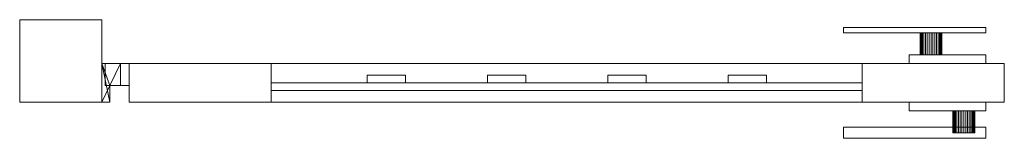
# Model space of a CAD drawing. Units: millimetres. Extents: x 0 to 1806, y -33 to 75.
# Drawn here: x 0 to 900, y -33 to 75 of the extents above; entities that cross this region are included whole.
import ezdxf

# ---------------------------------------------------------------- set-up
doc = ezdxf.new("R2010")
doc.units = ezdxf.units.MM
doc.header["$LTSCALE"] = 5.08
doc.layers.add('スタンダード門扉1型009', color=7, linetype='Continuous')

# ---------------------------------------------------------------- blocks, each defined once
blk = doc.blocks.new('スタンダード門扉1型009_dxf')
at = {"layer": 'スタンダード門扉1型009', "color": 23, "linetype": 'Continuous', "lineweight": 15}
for points in [[(75, 0), (0, 0), (0, 75), (75, 75)], [(0, 0, 1480), (75, 0, 1480), (75, 75, 1480), (0, 75, 1480)], [(75, 75), (0, 75), (0, 75, 1480), (75, 75, 1480)], [(0, 75), (0, 0), (0, 0, 1480), (0, 75, 1480)], [(75, 0, 1480), (0, 0, 1480), (0, 75, 1480), (75, 75, 1480)], [(0, 0, 1487), (75, 0, 1487), (75, 75, 1487), (0, 75, 1487)], [(75, 75, 1480), (0, 75, 1480), (0, 75, 1487), (75, 75, 1487)], [(0, 75, 1480), (0, 0, 1480), (0, 0, 1487), (0, 75, 1487)], [(75, 0), (75, 75), (75, 75, 1480), (75, 0, 1480)], [(75, 0, 1480), (75, 75, 1480), (75, 75, 1487), (75, 0, 1487)], [(883, 68, 1020), (883, 63, 1020), (753, 63, 1020), (753, 68, 1020)], [(753, 68, 1050), (753, 63, 1050), (883, 63, 1050), (883, 68, 1050)], [(753, 68, 1020), (753, 68, 1050), (883, 68, 1050), (883, 68, 1020)], [(753, 63, 1020), (753, 63, 1050), (753, 68, 1050), (753, 68, 1020)], [(883, 63, 1020), (883, 63, 1050), (753, 63, 1050), (753, 63, 1020)], [(842.848078, 63, 1028.263518), (823.603074, 63, 1026.579799), (823.151922, 63, 1028.263518), (823, 63, 1030)], [(842.848078, 63, 1028.263518), (823, 63, 1030), (823.151922, 63, 1031.736482), (823.603074, 63, 1033.420201)], [(823.151922, 43, 1031.736482), (823.151922, 63, 1031.736482), (823, 63, 1030), (823, 43, 1030)], [(823, 43, 1030), (823, 63, 1030), (823.151922, 63, 1028.263518), (823.151922, 43, 1028.263518)], [(823.603074, 43, 1033.420201), (823.603074, 63, 1033.420201), (823.151922, 63, 1031.736482), (823.151922, 43, 1031.736482)], [(823.151922, 43, 1028.263518), (823.151922, 63, 1028.263518), (823.603074, 63, 1026.579799), (823.603074, 43, 1026.579799)], [(842.848078, 63, 1028.263518), (825.339556, 63, 1023.572124), (824.339746, 63, 1025), (823.603074, 63, 1026.579799)], [(842.848078, 63, 1028.263518), (823.603074, 63, 1033.420201), (824.339746, 63, 1035), (825.339556, 63, 1036.427876)], [(824.339746, 43, 1035), (824.339746, 63, 1035), (823.603074, 63, 1033.420201), (823.603074, 43, 1033.420201)], [(823.603074, 43, 1026.579799), (823.603074, 63, 1026.579799), (824.339746, 63, 1025), (824.339746, 43, 1025)], [(825.339556, 43, 1036.427876), (825.339556, 63, 1036.427876), (824.339746, 63, 1035), (824.339746, 43, 1035)], [(824.339746, 43, 1025), (824.339746, 63, 1025), (825.339556, 63, 1023.572124), (825.339556, 43, 1023.572124)], [(842.848078, 63, 1028.263518), (828, 63, 1021.339746), (826.572124, 63, 1022.339556), (825.339556, 63, 1023.572124)], [(842.848078, 63, 1028.263518), (825.339556, 63, 1036.427876), (826.572124, 63, 1037.660444), (828, 63, 1038.660254)], [(826.572124, 43, 1037.660444), (826.572124, 63, 1037.660444), (825.339556, 63, 1036.427876), (825.339556, 43, 1036.427876)], [(825.339556, 43, 1023.572124), (825.339556, 63, 1023.572124), (826.572124, 63, 1022.339556), (826.572124, 43, 1022.339556)], [(828, 43, 1038.660254), (828, 63, 1038.660254), (826.572124, 63, 1037.660444), (826.572124, 43, 1037.660444)], [(826.572124, 43, 1022.339556), (826.572124, 63, 1022.339556), (828, 63, 1021.339746), (828, 43, 1021.339746)], [(842.848078, 63, 1028.263518), (831.263518, 63, 1020.151922), (829.579799, 63, 1020.603074), (828, 63, 1021.339746)], [(842.848078, 63, 1028.263518), (828, 63, 1038.660254), (829.579799, 63, 1039.396926), (831.263518, 63, 1039.848078)], [(829.579799, 43, 1039.396926), (829.579799, 63, 1039.396926), (828, 63, 1038.660254), (828, 43, 1038.660254)], [(828, 43, 1021.339746), (828, 63, 1021.339746), (829.579799, 63, 1020.603074), (829.579799, 43, 1020.603074)], [(831.263518, 43, 1039.848078), (831.263518, 63, 1039.848078), (829.579799, 63, 1039.396926), (829.579799, 43, 1039.396926)], [(829.579799, 43, 1020.603074), (829.579799, 63, 1020.603074), (831.263518, 63, 1020.151922), (831.263518, 43, 1020.151922)], [(842.848078, 63, 1028.263518), (834.736482, 63, 1020.151922), (833, 63, 1020), (831.263518, 63, 1020.151922)], [(842.848078, 63, 1028.263518), (831.263518, 63, 1039.848078), (833, 63, 1040), (834.736482, 63, 1039.848078)], [(833, 43, 1040), (833, 63, 1040), (831.263518, 63, 1039.848078), (831.263518, 43, 1039.848078)], [(831.263518, 43, 1020.151922), (831.263518, 63, 1020.151922), (833, 63, 1020), (833, 43, 1020)], [(834.736482, 43, 1039.848078), (834.736482, 63, 1039.848078), (833, 63, 1040), (833, 43, 1040)], [(833, 43, 1020), (833, 63, 1020), (834.736482, 63, 1020.151922), (834.736482, 43, 1020.151922)], [(842.848078, 63, 1028.263518), (838, 63, 1021.339746), (836.420201, 63, 1020.603074), (834.736482, 63, 1020.151922)], [(842.848078, 63, 1028.263518), (834.736482, 63, 1039.848078), (836.420201, 63, 1039.396926), (838, 63, 1038.660254)], [(836.420201, 43, 1039.396926), (836.420201, 63, 1039.396926), (834.736482, 63, 1039.848078), (834.736482, 43, 1039.848078)], [(834.736482, 43, 1020.151922), (834.736482, 63, 1020.151922), (836.420201, 63, 1020.603074), (836.420201, 43, 1020.603074)], [(838, 43, 1038.660254), (838, 63, 1038.660254), (836.420201, 63, 1039.396926), (836.420201, 43, 1039.396926)], [(836.420201, 43, 1020.603074), (836.420201, 63, 1020.603074), (838, 63, 1021.339746), (838, 43, 1021.339746)], [(842.848078, 63, 1028.263518), (840.660444, 63, 1023.572124), (839.427876, 63, 1022.339556), (838, 63, 1021.339746)], [(842.848078, 63, 1028.263518), (838, 63, 1038.660254), (839.427876, 63, 1037.660444), (840.660444, 63, 1036.427876)], [(839.427876, 43, 1037.660444), (839.427876, 63, 1037.660444), (838, 63, 1038.660254), (838, 43, 1038.660254)], [(838, 43, 1021.339746), (838, 63, 1021.339746), (839.427876, 63, 1022.339556), (839.427876, 43, 1022.339556)], [(840.660444, 43, 1036.427876), (840.660444, 63, 1036.427876), (839.427876, 63, 1037.660444), (839.427876, 43, 1037.660444)], [(839.427876, 43, 1022.339556), (839.427876, 63, 1022.339556), (840.660444, 63, 1023.572124), (840.660444, 43, 1023.572124)], [(842.848078, 63, 1028.263518), (842.396926, 63, 1026.579799), (841.660254, 63, 1025), (840.660444, 63, 1023.572124)], [(842.848078, 63, 1028.263518), (840.660444, 63, 1036.427876), (841.660254, 63, 1035), (842.396926, 63, 1033.420201)], [(841.660254, 43, 1035), (841.660254, 63, 1035), (840.660444, 63, 1036.427876), (840.660444, 43, 1036.427876)], [(840.660444, 43, 1023.572124), (840.660444, 63, 1023.572124), (841.660254, 63, 1025), (841.660254, 43, 1025)], [(842.396926, 43, 1033.420201), (842.396926, 63, 1033.420201), (841.660254, 63, 1035), (841.660254, 43, 1035)], [(841.660254, 43, 1025), (841.660254, 63, 1025), (842.396926, 63, 1026.579799), (842.396926, 43, 1026.579799)], [(842.848078, 63, 1028.263518), (842.396926, 63, 1033.420201), (842.848078, 63, 1031.736482), (843, 63, 1030)], [(842.848078, 43, 1031.736482), (842.848078, 63, 1031.736482), (842.396926, 63, 1033.420201), (842.396926, 43, 1033.420201)], [(842.396926, 43, 1026.579799), (842.396926, 63, 1026.579799), (842.848078, 63, 1028.263518), (842.848078, 43, 1028.263518)], [(842.848078, 43, 1028.263518), (842.848078, 63, 1028.263518), (843, 63, 1030), (843, 43, 1030)], [(843, 43, 1030), (843, 63, 1030), (842.848078, 63, 1031.736482), (842.848078, 43, 1031.736482)], [(883, 68, 1020), (883, 68, 1050), (883, 63, 1050), (883, 63, 1020)], [(883, 43, 990), (883, 35, 990), (813, 35, 990), (813, 43, 990)], [(813, 43, 1070), (813, 35, 1070), (883, 35, 1070), (883, 43, 1070)], [(813, 43, 990), (813, 43, 1070), (883, 43, 1070), (883, 43, 990)], [(813, 35, 990), (813, 35, 1070), (813, 43, 1070), (813, 43, 990)], [(842.848078, 43, 1028.263518), (823.603074, 43, 1033.420201), (823.151922, 43, 1031.736482), (823, 43, 1030)], [(842.848078, 43, 1028.263518), (823, 43, 1030), (823.151922, 43, 1028.263518), (823.603074, 43, 1026.579799)], [(842.848078, 43, 1028.263518), (825.339556, 43, 1036.427876), (824.339746, 43, 1035), (823.603074, 43, 1033.420201)], [(842.848078, 43, 1028.263518), (823.603074, 43, 1026.579799), (824.339746, 43, 1025), (825.339556, 43, 1023.572124)], [(842.848078, 43, 1028.263518), (828, 43, 1038.660254), (826.572124, 43, 1037.660444), (825.339556, 43, 1036.427876)], [(842.848078, 43, 1028.263518), (825.339556, 43, 1023.572124), (826.572124, 43, 1022.339556), (828, 43, 1021.339746)], [(842.848078, 43, 1028.263518), (831.263518, 43, 1039.848078), (829.579799, 43, 1039.396926), (828, 43, 1038.660254)], [(842.848078, 43, 1028.263518), (828, 43, 1021.339746), (829.579799, 43, 1020.603074), (831.263518, 43, 1020.151922)], [(842.848078, 43, 1028.263518), (834.736482, 43, 1039.848078), (833, 43, 1040), (831.263518, 43, 1039.848078)], [(842.848078, 43, 1028.263518), (831.263518, 43, 1020.151922), (833, 43, 1020), (834.736482, 43, 1020.151922)], [(842.848078, 43, 1028.263518), (838, 43, 1038.660254), (836.420201, 43, 1039.396926), (834.736482, 43, 1039.848078)], [(842.848078, 43, 1028.263518), (834.736482, 43, 1020.151922), (836.420201, 43, 1020.603074), (838, 43, 1021.339746)], [(842.848078, 43, 1028.263518), (840.660444, 43, 1036.427876), (839.427876, 43, 1037.660444), (838, 43, 1038.660254)], [(842.848078, 43, 1028.263518), (838, 43, 1021.339746), (839.427876, 43, 1022.339556), (840.660444, 43, 1023.572124)], [(842.848078, 43, 1028.263518), (842.396926, 43, 1033.420201), (841.660254, 43, 1035), (840.660444, 43, 1036.427876)], [(842.848078, 43, 1028.263518), (840.660444, 43, 1023.572124), (841.660254, 43, 1025), (842.396926, 43, 1026.579799)], [(842.848078, 43, 1028.263518), (843, 43, 1030), (842.848078, 43, 1031.736482), (842.396926, 43, 1033.420201)], [(883, 43, 990), (883, 43, 1070), (883, 35, 1070), (883, 35, 990)], [(75, 0, 170), (75, 0, 210), (75, 35, 210), (75, 35, 170)], [(75, 35, 170), (75, 35, 210), (92, 35, 210), (92, 35, 170)], [(82.5, 15, 170), (75, 0, 170), (75, 35, 170)], [(92, 35, 170), (82.5, 15, 170), (75, 35, 170)], [(75, 35, 210), (75, 0, 210), (82.5, 0, 210)], [(75, 35, 210), (82.5, 0, 210), (82.5, 15, 210)], [(92, 35, 210), (75, 35, 210), (82.5, 15, 210)], [(75, 0, 1290), (75, 0, 1330), (75, 35, 1330), (75, 35, 1290)], [(75, 35, 1290), (75, 35, 1330), (92, 35, 1330), (92, 35, 1290)], [(82.5, 15, 1290), (75, 0, 1290), (75, 35, 1290)], [(92, 35, 1290), (82.5, 15, 1290), (75, 35, 1290)], [(75, 35, 1330), (75, 0, 1330), (82.5, 0, 1330)], [(75, 35, 1330), (82.5, 0, 1330), (82.5, 15, 1330)], [(92, 35, 1330), (75, 35, 1330), (82.5, 15, 1330)], [(78, 35, 210), (78, 35, 260), (100, 35, 260), (100, 35, 210)], [(78, 15, 210), (78, 15, 260), (78, 35, 260), (78, 35, 210)], [(78, 35, 210), (100, 35, 210), (100, 15, 210), (78, 15, 210)], [(78, 35, 260), (78, 15, 260), (100, 15, 260), (100, 35, 260)], [(78, 35, 1330), (78, 35, 1380), (100, 35, 1380), (100, 35, 1330)], [(78, 15, 1330), (78, 15, 1380), (78, 35, 1380), (78, 35, 1330)], [(78, 35, 1330), (100, 35, 1330), (100, 15, 1330), (78, 15, 1330)], [(78, 35, 1380), (78, 15, 1380), (100, 15, 1380), (100, 35, 1380)], [(92, 15, 170), (82.5, 15, 170), (92, 35, 170)], [(92, 35, 210), (82.5, 15, 210), (92, 15, 210)], [(92, 15, 1290), (82.5, 15, 1290), (92, 35, 1290)], [(92, 35, 1330), (82.5, 15, 1330), (92, 15, 1330)], [(92, 35, 170), (92, 35, 210), (92, 15, 210), (92, 15, 170)], [(92, 35, 1290), (92, 35, 1330), (92, 15, 1330), (92, 15, 1290)], [(100, 0, 80), (100, 35, 80), (230, 35, 80), (230, 0, 80)], [(230, 0, 90), (230, 35, 90), (100, 35, 90), (100, 0, 90)], [(100, 0, 80), (100, 0, 90), (100, 35, 90), (100, 35, 80)], [(100, 35, 80), (100, 35, 90), (230, 35, 90), (230, 35, 80)], [(100, 0, 1450), (100, 35, 1450), (230, 35, 1450), (230, 0, 1450)], [(230, 0, 1460), (230, 35, 1460), (100, 35, 1460), (100, 0, 1460)], [(100, 0, 1450), (100, 0, 1460), (100, 35, 1460), (100, 35, 1450)], [(100, 35, 1450), (100, 35, 1460), (230, 35, 1460), (230, 35, 1450)], [(100, 0, 90), (100, 35, 90), (230, 35, 90), (230, 0, 90)], [(230, 0, 1450), (230, 35, 1450), (100, 35, 1450), (100, 0, 1450)], [(100, 0, 90), (100, 0, 1450), (100, 35, 1450), (100, 35, 90)], [(100, 35, 90), (100, 35, 1450), (230, 35, 1450), (230, 35, 90)], [(100, 35, 210), (100, 35, 260), (100, 15, 260), (100, 15, 210)], [(100, 35, 1330), (100, 35, 1380), (100, 15, 1380), (100, 15, 1330)], [(230, 35, 80), (230, 35, 90), (230, 0, 90), (230, 0, 80)], [(230, 35, 1450), (230, 35, 1460), (230, 0, 1460), (230, 0, 1450)], [(230, 35, 90), (230, 35, 1450), (230, 0, 1450), (230, 0, 90)], [(230, 0, 90), (230, 35, 90), (770, 35, 90), (770, 0, 90)], [(770, 0, 205), (770, 35, 205), (230, 35, 205), (230, 0, 205)], [(230, 0, 90), (230, 0, 205), (230, 35, 205), (230, 35, 90)], [(230, 35, 90), (230, 35, 205), (770, 35, 205), (770, 35, 90)], [(230, 0, 1335), (230, 35, 1335), (770, 35, 1335), (770, 0, 1335)], [(770, 0, 1450), (770, 35, 1450), (230, 35, 1450), (230, 0, 1450)], [(230, 0, 1335), (230, 0, 1450), (230, 35, 1450), (230, 35, 1335)], [(230, 35, 1335), (230, 35, 1450), (770, 35, 1450), (770, 35, 1335)], [(770, 0, 80), (770, 35, 80), (900, 35, 80), (900, 0, 80)], [(900, 0, 90), (900, 35, 90), (770, 35, 90), (770, 0, 90)], [(770, 0, 80), (770, 0, 90), (770, 35, 90), (770, 35, 80)], [(770, 35, 80), (770, 35, 90), (900, 35, 90), (900, 35, 80)], [(770, 0, 1450), (770, 35, 1450), (900, 35, 1450), (900, 0, 1450)], [(900, 0, 1460), (900, 35, 1460), (770, 35, 1460), (770, 0, 1460)], [(770, 0, 1450), (770, 0, 1460), (770, 35, 1460), (770, 35, 1450)], [(770, 35, 1450), (770, 35, 1460), (900, 35, 1460), (900, 35, 1450)], [(770, 0, 90), (770, 35, 90), (900, 35, 90), (900, 0, 90)], [(900, 0, 1450), (900, 35, 1450), (770, 35, 1450), (770, 0, 1450)], [(770, 0, 90), (770, 0, 1450), (770, 35, 1450), (770, 35, 90)], [(770, 35, 90), (770, 35, 1450), (900, 35, 1450), (900, 35, 90)], [(770, 35, 90), (770, 35, 205), (770, 0, 205), (770, 0, 90)], [(770, 35, 1335), (770, 35, 1450), (770, 0, 1450), (770, 0, 1335)], [(883, 35, 990), (883, 35, 1070), (813, 35, 1070), (813, 35, 990)], [(900, 35, 80), (900, 35, 90), (900, 0, 90), (900, 0, 80)], [(900, 35, 1450), (900, 35, 1460), (900, 0, 1460), (900, 0, 1450)], [(900, 35, 90), (900, 35, 1450), (900, 0, 1450), (900, 0, 90)], [(317.5, 17.5, 205), (317.5, 24.5, 205), (352.5, 24.5, 205), (352.5, 17.5, 205)], [(352.5, 17.5, 1335), (352.5, 24.5, 1335), (317.5, 24.5, 1335), (317.5, 17.5, 1335)], [(317.5, 17.5, 205), (317.5, 17.5, 1335), (317.5, 24.5, 1335), (317.5, 24.5, 205)], [(317.5, 24.5, 205), (317.5, 24.5, 1335), (352.5, 24.5, 1335), (352.5, 24.5, 205)], [(352.5, 24.5, 205), (352.5, 24.5, 1335), (352.5, 17.5, 1335), (352.5, 17.5, 205)], [(427.5, 17.5, 205), (427.5, 24.5, 205), (462.5, 24.5, 205), (462.5, 17.5, 205)], [(462.5, 17.5, 1335), (462.5, 24.5, 1335), (427.5, 24.5, 1335), (427.5, 17.5, 1335)], [(427.5, 17.5, 205), (427.5, 17.5, 1335), (427.5, 24.5, 1335), (427.5, 24.5, 205)], [(427.5, 24.5, 205), (427.5, 24.5, 1335), (462.5, 24.5, 1335), (462.5, 24.5, 205)], [(462.5, 24.5, 205), (462.5, 24.5, 1335), (462.5, 17.5, 1335), (462.5, 17.5, 205)], [(537.5, 17.5, 205), (537.5, 24.5, 205), (572.5, 24.5, 205), (572.5, 17.5, 205)], [(572.5, 17.5, 1335), (572.5, 24.5, 1335), (537.5, 24.5, 1335), (537.5, 17.5, 1335)], [(537.5, 17.5, 205), (537.5, 17.5, 1335), (537.5, 24.5, 1335), (537.5, 24.5, 205)], [(537.5, 24.5, 205), (537.5, 24.5, 1335), (572.5, 24.5, 1335), (572.5, 24.5, 205)], [(572.5, 24.5, 205), (572.5, 24.5, 1335), (572.5, 17.5, 1335), (572.5, 17.5, 205)], [(647.5, 17.5, 205), (647.5, 24.5, 205), (682.5, 24.5, 205), (682.5, 17.5, 205)], [(682.5, 17.5, 1335), (682.5, 24.5, 1335), (647.5, 24.5, 1335), (647.5, 17.5, 1335)], [(647.5, 17.5, 205), (647.5, 17.5, 1335), (647.5, 24.5, 1335), (647.5, 24.5, 205)], [(647.5, 24.5, 205), (647.5, 24.5, 1335), (682.5, 24.5, 1335), (682.5, 24.5, 205)], [(682.5, 24.5, 205), (682.5, 24.5, 1335), (682.5, 17.5, 1335), (682.5, 17.5, 205)], [(82.5, 15, 170), (82.5, 0, 170), (75, 0, 170)], [(82.5, 15, 1290), (82.5, 0, 1290), (75, 0, 1290)], [(100, 15, 210), (100, 15, 260), (78, 15, 260), (78, 15, 210)], [(100, 15, 1330), (100, 15, 1380), (78, 15, 1380), (78, 15, 1330)], [(92, 15, 170), (92, 15, 210), (82.5, 15, 210), (82.5, 15, 170)], [(82.5, 15, 170), (82.5, 15, 210), (82.5, 0, 210), (82.5, 0, 170)], [(92, 15, 1290), (92, 15, 1330), (82.5, 15, 1330), (82.5, 15, 1290)], [(82.5, 15, 1290), (82.5, 15, 1330), (82.5, 0, 1330), (82.5, 0, 1290)], [(230, 10.5, 267.5), (230, 17.5, 267.5), (770, 17.5, 267.5), (770, 10.5, 267.5)], [(770, 10.5, 302.5), (770, 17.5, 302.5), (230, 17.5, 302.5), (230, 10.5, 302.5)], [(230, 10.5, 267.5), (230, 10.5, 302.5), (230, 17.5, 302.5), (230, 17.5, 267.5)], [(230, 17.5, 267.5), (230, 17.5, 302.5), (770, 17.5, 302.5), (770, 17.5, 267.5)], [(230, 10.5, 377.5), (230, 17.5, 377.5), (770, 17.5, 377.5), (770, 10.5, 377.5)], [(770, 10.5, 412.5), (770, 17.5, 412.5), (230, 17.5, 412.5), (230, 10.5, 412.5)], [(230, 10.5, 377.5), (230, 10.5, 412.5), (230, 17.5, 412.5), (230, 17.5, 377.5)], [(230, 17.5, 377.5), (230, 17.5, 412.5), (770, 17.5, 412.5), (770, 17.5, 377.5)], [(230, 10.5, 487.5), (230, 17.5, 487.5), (770, 17.5, 487.5), (770, 10.5, 487.5)], [(770, 10.5, 522.5), (770, 17.5, 522.5), (230, 17.5, 522.5), (230, 10.5, 522.5)], [(230, 10.5, 487.5), (230, 10.5, 522.5), (230, 17.5, 522.5), (230, 17.5, 487.5)], [(230, 17.5, 487.5), (230, 17.5, 522.5), (770, 17.5, 522.5), (770, 17.5, 487.5)], [(230, 10.5, 597.5), (230, 17.5, 597.5), (770, 17.5, 597.5), (770, 10.5, 597.5)], [(770, 10.5, 632.5), (770, 17.5, 632.5), (230, 17.5, 632.5), (230, 10.5, 632.5)], [(230, 10.5, 597.5), (230, 10.5, 632.5), (230, 17.5, 632.5), (230, 17.5, 597.5)], [(230, 17.5, 597.5), (230, 17.5, 632.5), (770, 17.5, 632.5), (770, 17.5, 597.5)], [(230, 10.5, 707.5), (230, 17.5, 707.5), (770, 17.5, 707.5), (770, 10.5, 707.5)], [(770, 10.5, 742.5), (770, 17.5, 742.5), (230, 17.5, 742.5), (230, 10.5, 742.5)], [(230, 10.5, 707.5), (230, 10.5, 742.5), (230, 17.5, 742.5), (230, 17.5, 707.5)], [(230, 17.5, 707.5), (230, 17.5, 742.5), (770, 17.5, 742.5), (770, 17.5, 707.5)], [(230, 10.5, 817.5), (230, 17.5, 817.5), (770, 17.5, 817.5), (770, 10.5, 817.5)], [(770, 10.5, 852.5), (770, 17.5, 852.5), (230, 17.5, 852.5), (230, 10.5, 852.5)], [(230, 10.5, 817.5), (230, 10.5, 852.5), (230, 17.5, 852.5), (230, 17.5, 817.5)], [(230, 17.5, 817.5), (230, 17.5, 852.5), (770, 17.5, 852.5), (770, 17.5, 817.5)], [(230, 10.5, 927.5), (230, 17.5, 927.5), (770, 17.5, 927.5), (770, 10.5, 927.5)], [(770, 10.5, 962.5), (770, 17.5, 962.5), (230, 17.5, 962.5), (230, 10.5, 962.5)], [(230, 10.5, 927.5), (230, 10.5, 962.5), (230, 17.5, 962.5), (230, 17.5, 927.5)], [(230, 17.5, 927.5), (230, 17.5, 962.5), (770, 17.5, 962.5), (770, 17.5, 927.5)], [(230, 10.5, 1037.5), (230, 17.5, 1037.5), (770, 17.5, 1037.5), (770, 10.5, 1037.5)], [(770, 10.5, 1072.5), (770, 17.5, 1072.5), (230, 17.5, 1072.5), (230, 10.5, 1072.5)], [(230, 10.5, 1037.5), (230, 10.5, 1072.5), (230, 17.5, 1072.5), (230, 17.5, 1037.5)], [(230, 17.5, 1037.5), (230, 17.5, 1072.5), (770, 17.5, 1072.5), (770, 17.5, 1037.5)], [(230, 10.5, 1147.5), (230, 17.5, 1147.5), (770, 17.5, 1147.5), (770, 10.5, 1147.5)], [(770, 10.5, 1182.5), (770, 17.5, 1182.5), (230, 17.5, 1182.5), (230, 10.5, 1182.5)], [(230, 10.5, 1147.5), (230, 10.5, 1182.5), (230, 17.5, 1182.5), (230, 17.5, 1147.5)], [(230, 17.5, 1147.5), (230, 17.5, 1182.5), (770, 17.5, 1182.5), (770, 17.5, 1147.5)], [(230, 10.5, 1257.5), (230, 17.5, 1257.5), (770, 17.5, 1257.5), (770, 10.5, 1257.5)], [(770, 10.5, 1292.5), (770, 17.5, 1292.5), (230, 17.5, 1292.5), (230, 10.5, 1292.5)], [(230, 10.5, 1257.5), (230, 10.5, 1292.5), (230, 17.5, 1292.5), (230, 17.5, 1257.5)], [(230, 17.5, 1257.5), (230, 17.5, 1292.5), (770, 17.5, 1292.5), (770, 17.5, 1257.5)], [(770, 10.5, 267.5), (770, 10.5, 302.5), (230, 10.5, 302.5), (230, 10.5, 267.5)], [(770, 10.5, 377.5), (770, 10.5, 412.5), (230, 10.5, 412.5), (230, 10.5, 377.5)], [(770, 10.5, 487.5), (770, 10.5, 522.5), (230, 10.5, 522.5), (230, 10.5, 487.5)], [(770, 10.5, 597.5), (770, 10.5, 632.5), (230, 10.5, 632.5), (230, 10.5, 597.5)], [(770, 10.5, 707.5), (770, 10.5, 742.5), (230, 10.5, 742.5), (230, 10.5, 707.5)], [(770, 10.5, 817.5), (770, 10.5, 852.5), (230, 10.5, 852.5), (230, 10.5, 817.5)], [(770, 10.5, 927.5), (770, 10.5, 962.5), (230, 10.5, 962.5), (230, 10.5, 927.5)], [(770, 10.5, 1037.5), (770, 10.5, 1072.5), (230, 10.5, 1072.5), (230, 10.5, 1037.5)], [(770, 10.5, 1147.5), (770, 10.5, 1182.5), (230, 10.5, 1182.5), (230, 10.5, 1147.5)], [(770, 10.5, 1257.5), (770, 10.5, 1292.5), (230, 10.5, 1292.5), (230, 10.5, 1257.5)], [(352.5, 17.5, 205), (352.5, 17.5, 1335), (317.5, 17.5, 1335), (317.5, 17.5, 205)], [(462.5, 17.5, 205), (462.5, 17.5, 1335), (427.5, 17.5, 1335), (427.5, 17.5, 205)], [(572.5, 17.5, 205), (572.5, 17.5, 1335), (537.5, 17.5, 1335), (537.5, 17.5, 205)], [(682.5, 17.5, 205), (682.5, 17.5, 1335), (647.5, 17.5, 1335), (647.5, 17.5, 205)], [(770, 17.5, 267.5), (770, 17.5, 302.5), (770, 10.5, 302.5), (770, 10.5, 267.5)], [(770, 17.5, 377.5), (770, 17.5, 412.5), (770, 10.5, 412.5), (770, 10.5, 377.5)], [(770, 17.5, 487.5), (770, 17.5, 522.5), (770, 10.5, 522.5), (770, 10.5, 487.5)], [(770, 17.5, 597.5), (770, 17.5, 632.5), (770, 10.5, 632.5), (770, 10.5, 597.5)], [(770, 17.5, 707.5), (770, 17.5, 742.5), (770, 10.5, 742.5), (770, 10.5, 707.5)], [(770, 17.5, 817.5), (770, 17.5, 852.5), (770, 10.5, 852.5), (770, 10.5, 817.5)], [(770, 17.5, 927.5), (770, 17.5, 962.5), (770, 10.5, 962.5), (770, 10.5, 927.5)], [(770, 17.5, 1037.5), (770, 17.5, 1072.5), (770, 10.5, 1072.5), (770, 10.5, 1037.5)], [(770, 17.5, 1147.5), (770, 17.5, 1182.5), (770, 10.5, 1182.5), (770, 10.5, 1147.5)], [(770, 17.5, 1257.5), (770, 17.5, 1292.5), (770, 10.5, 1292.5), (770, 10.5, 1257.5)], [(0, 0), (75, 0), (75, 0, 1480), (0, 0, 1480)], [(0, 0, 1480), (75, 0, 1480), (75, 0, 1487), (0, 0, 1487)], [(82.5, 0, 170), (82.5, 0, 210), (75, 0, 210), (75, 0, 170)], [(82.5, 0, 1290), (82.5, 0, 1330), (75, 0, 1330), (75, 0, 1290)], [(230, 0, 80), (230, 0, 90), (100, 0, 90), (100, 0, 80)], [(230, 0, 1450), (230, 0, 1460), (100, 0, 1460), (100, 0, 1450)], [(230, 0, 90), (230, 0, 1450), (100, 0, 1450), (100, 0, 90)], [(770, 0, 90), (770, 0, 205), (230, 0, 205), (230, 0, 90)], [(770, 0, 1335), (770, 0, 1450), (230, 0, 1450), (230, 0, 1335)], [(900, 0, 80), (900, 0, 90), (770, 0, 90), (770, 0, 80)], [(900, 0, 1450), (900, 0, 1460), (770, 0, 1460), (770, 0, 1450)], [(900, 0, 90), (900, 0, 1450), (770, 0, 1450), (770, 0, 90)], [(883, -8, 990), (813, -8, 990), (813, 0, 990), (883, 0, 990)], [(813, -8, 1070), (883, -8, 1070), (883, 0, 1070), (813, 0, 1070)], [(883, 0, 990), (813, 0, 990), (813, 0, 1070), (883, 0, 1070)], [(813, 0, 990), (813, -8, 990), (813, -8, 1070), (813, 0, 1070)], [(883, -8, 990), (883, 0, 990), (883, 0, 1070), (883, -8, 1070)], [(813, -8, 990), (883, -8, 990), (883, -8, 1070), (813, -8, 1070)], [(872.848078, -8, 1028.263518), (853.603074, -8, 1026.579799), (853.151922, -8, 1028.263518), (853, -8, 1030)], [(872.848078, -8, 1028.263518), (853, -8, 1030), (853.151922, -8, 1031.736482), (853.603074, -8, 1033.420201)], [(853.151922, -8, 1031.736482), (853, -8, 1030), (853, -28, 1030), (853.151922, -28, 1031.736482)], [(853, -8, 1030), (853.151922, -8, 1028.263518), (853.151922, -28, 1028.263518), (853, -28, 1030)], [(853.603074, -8, 1033.420201), (853.151922, -8, 1031.736482), (853.151922, -28, 1031.736482), (853.603074, -28, 1033.420201)], [(853.151922, -8, 1028.263518), (853.603074, -8, 1026.579799), (853.603074, -28, 1026.579799), (853.151922, -28, 1028.263518)], [(872.848078, -8, 1028.263518), (855.339556, -8, 1023.572124), (854.339746, -8, 1025), (853.603074, -8, 1026.579799)], [(872.848078, -8, 1028.263518), (853.603074, -8, 1033.420201), (854.339746, -8, 1035), (855.339556, -8, 1036.427876)], [(854.339746, -8, 1035), (853.603074, -8, 1033.420201), (853.603074, -28, 1033.420201), (854.339746, -28, 1035)], [(853.603074, -8, 1026.579799), (854.339746, -8, 1025), (854.339746, -28, 1025), (853.603074, -28, 1026.579799)], [(855.339556, -8, 1036.427876), (854.339746, -8, 1035), (854.339746, -28, 1035), (855.339556, -28, 1036.427876)], [(854.339746, -8, 1025), (855.339556, -8, 1023.572124), (855.339556, -28, 1023.572124), (854.339746, -28, 1025)], [(872.848078, -8, 1028.263518), (858, -8, 1021.339746), (856.572124, -8, 1022.339556), (855.339556, -8, 1023.572124)], [(872.848078, -8, 1028.263518), (855.339556, -8, 1036.427876), (856.572124, -8, 1037.660444), (858, -8, 1038.660254)], [(856.572124, -8, 1037.660444), (855.339556, -8, 1036.427876), (855.339556, -28, 1036.427876), (856.572124, -28, 1037.660444)], [(855.339556, -8, 1023.572124), (856.572124, -8, 1022.339556), (856.572124, -28, 1022.339556), (855.339556, -28, 1023.572124)], [(858, -8, 1038.660254), (856.572124, -8, 1037.660444), (856.572124, -28, 1037.660444), (858, -28, 1038.660254)], [(856.572124, -8, 1022.339556), (858, -8, 1021.339746), (858, -28, 1021.339746), (856.572124, -28, 1022.339556)], [(872.848078, -8, 1028.263518), (861.263518, -8, 1020.151922), (859.579799, -8, 1020.603074), (858, -8, 1021.339746)], [(872.848078, -8, 1028.263518), (858, -8, 1038.660254), (859.579799, -8, 1039.396926), (861.263518, -8, 1039.848078)], [(859.579799, -8, 1039.396926), (858, -8, 1038.660254), (858, -28, 1038.660254), (859.579799, -28, 1039.396926)], [(858, -8, 1021.339746), (859.579799, -8, 1020.603074), (859.579799, -28, 1020.603074), (858, -28, 1021.339746)], [(861.263518, -8, 1039.848078), (859.579799, -8, 1039.396926), (859.579799, -28, 1039.396926), (861.263518, -28, 1039.848078)], [(859.579799, -8, 1020.603074), (861.263518, -8, 1020.151922), (861.263518, -28, 1020.151922), (859.579799, -28, 1020.603074)], [(872.848078, -8, 1028.263518), (864.736482, -8, 1020.151922), (863, -8, 1020), (861.263518, -8, 1020.151922)], [(872.848078, -8, 1028.263518), (861.263518, -8, 1039.848078), (863, -8, 1040), (864.736482, -8, 1039.848078)], [(863, -8, 1040), (861.263518, -8, 1039.848078), (861.263518, -28, 1039.848078), (863, -28, 1040)], [(861.263518, -8, 1020.151922), (863, -8, 1020), (863, -28, 1020), (861.263518, -28, 1020.151922)], [(864.736482, -8, 1039.848078), (863, -8, 1040), (863, -28, 1040), (864.736482, -28, 1039.848078)], [(863, -8, 1020), (864.736482, -8, 1020.151922), (864.736482, -28, 1020.151922), (863, -28, 1020)], [(872.848078, -8, 1028.263518), (868, -8, 1021.339746), (866.420201, -8, 1020.603074), (864.736482, -8, 1020.151922)], [(872.848078, -8, 1028.263518), (864.736482, -8, 1039.848078), (866.420201, -8, 1039.396926), (868, -8, 1038.660254)], [(866.420201, -8, 1039.396926), (864.736482, -8, 1039.848078), (864.736482, -28, 1039.848078), (866.420201, -28, 1039.396926)], [(864.736482, -8, 1020.151922), (866.420201, -8, 1020.603074), (866.420201, -28, 1020.603074), (864.736482, -28, 1020.151922)], [(868, -8, 1038.660254), (866.420201, -8, 1039.396926), (866.420201, -28, 1039.396926), (868, -28, 1038.660254)], [(866.420201, -8, 1020.603074), (868, -8, 1021.339746), (868, -28, 1021.339746), (866.420201, -28, 1020.603074)], [(872.848078, -8, 1028.263518), (870.660444, -8, 1023.572124), (869.427876, -8, 1022.339556), (868, -8, 1021.339746)], [(872.848078, -8, 1028.263518), (868, -8, 1038.660254), (869.427876, -8, 1037.660444), (870.660444, -8, 1036.427876)], [(869.427876, -8, 1037.660444), (868, -8, 1038.660254), (868, -28, 1038.660254), (869.427876, -28, 1037.660444)], [(868, -8, 1021.339746), (869.427876, -8, 1022.339556), (869.427876, -28, 1022.339556), (868, -28, 1021.339746)], [(870.660444, -8, 1036.427876), (869.427876, -8, 1037.660444), (869.427876, -28, 1037.660444), (870.660444, -28, 1036.427876)], [(869.427876, -8, 1022.339556), (870.660444, -8, 1023.572124), (870.660444, -28, 1023.572124), (869.427876, -28, 1022.339556)], [(872.848078, -8, 1028.263518), (872.396926, -8, 1026.579799), (871.660254, -8, 1025), (870.660444, -8, 1023.572124)], [(872.848078, -8, 1028.263518), (870.660444, -8, 1036.427876), (871.660254, -8, 1035), (872.396926, -8, 1033.420201)], [(871.660254, -8, 1035), (870.660444, -8, 1036.427876), (870.660444, -28, 1036.427876), (871.660254, -28, 1035)], [(870.660444, -8, 1023.572124), (871.660254, -8, 1025), (871.660254, -28, 1025), (870.660444, -28, 1023.572124)], [(872.396926, -8, 1033.420201), (871.660254, -8, 1035), (871.660254, -28, 1035), (872.396926, -28, 1033.420201)], [(871.660254, -8, 1025), (872.396926, -8, 1026.579799), (872.396926, -28, 1026.579799), (871.660254, -28, 1025)], [(872.848078, -8, 1028.263518), (872.396926, -8, 1033.420201), (872.848078, -8, 1031.736482), (873, -8, 1030)], [(872.848078, -8, 1031.736482), (872.396926, -8, 1033.420201), (872.396926, -28, 1033.420201), (872.848078, -28, 1031.736482)], [(872.396926, -8, 1026.579799), (872.848078, -8, 1028.263518), (872.848078, -28, 1028.263518), (872.396926, -28, 1026.579799)], [(872.848078, -8, 1028.263518), (873, -8, 1030), (873, -28, 1030), (872.848078, -28, 1028.263518)], [(873, -8, 1030), (872.848078, -8, 1031.736482), (872.848078, -28, 1031.736482), (873, -28, 1030)], [(883, -33, 1020), (753, -33, 1020), (753, -23, 1020), (883, -23, 1020)], [(753, -33, 1050), (883, -33, 1050), (883, -23, 1050), (753, -23, 1050)], [(883, -23, 1020), (753, -23, 1020), (753, -23, 1050), (883, -23, 1050)], [(753, -23, 1020), (753, -33, 1020), (753, -33, 1050), (753, -23, 1050)], [(883, -33, 1020), (883, -23, 1020), (883, -23, 1050), (883, -33, 1050)], [(753, -33, 1020), (883, -33, 1020), (883, -33, 1050), (753, -33, 1050)], [(872.848078, -28, 1028.263518), (853.603074, -28, 1033.420201), (853.151922, -28, 1031.736482), (853, -28, 1030)], [(872.848078, -28, 1028.263518), (853, -28, 1030), (853.151922, -28, 1028.263518), (853.603074, -28, 1026.579799)], [(872.848078, -28, 1028.263518), (855.339556, -28, 1036.427876), (854.339746, -28, 1035), (853.603074, -28, 1033.420201)], [(872.848078, -28, 1028.263518), (853.603074, -28, 1026.579799), (854.339746, -28, 1025), (855.339556, -28, 1023.572124)], [(872.848078, -28, 1028.263518), (858, -28, 1038.660254), (856.572124, -28, 1037.660444), (855.339556, -28, 1036.427876)], [(872.848078, -28, 1028.263518), (855.339556, -28, 1023.572124), (856.572124, -28, 1022.339556), (858, -28, 1021.339746)], [(872.848078, -28, 1028.263518), (861.263518, -28, 1039.848078), (859.579799, -28, 1039.396926), (858, -28, 1038.660254)], [(872.848078, -28, 1028.263518), (858, -28, 1021.339746), (859.579799, -28, 1020.603074), (861.263518, -28, 1020.151922)], [(872.848078, -28, 1028.263518), (864.736482, -28, 1039.848078), (863, -28, 1040), (861.263518, -28, 1039.848078)], [(872.848078, -28, 1028.263518), (861.263518, -28, 1020.151922), (863, -28, 1020), (864.736482, -28, 1020.151922)], [(872.848078, -28, 1028.263518), (868, -28, 1038.660254), (866.420201, -28, 1039.396926), (864.736482, -28, 1039.848078)], [(872.848078, -28, 1028.263518), (864.736482, -28, 1020.151922), (866.420201, -28, 1020.603074), (868, -28, 1021.339746)], [(872.848078, -28, 1028.263518), (870.660444, -28, 1036.427876), (869.427876, -28, 1037.660444), (868, -28, 1038.660254)], [(872.848078, -28, 1028.263518), (868, -28, 1021.339746), (869.427876, -28, 1022.339556), (870.660444, -28, 1023.572124)], [(872.848078, -28, 1028.263518), (872.396926, -28, 1033.420201), (871.660254, -28, 1035), (870.660444, -28, 1036.427876)], [(872.848078, -28, 1028.263518), (870.660444, -28, 1023.572124), (871.660254, -28, 1025), (872.396926, -28, 1026.579799)], [(872.848078, -28, 1028.263518), (873, -28, 1030), (872.848078, -28, 1031.736482), (872.396926, -28, 1033.420201)]]:
    blk.add_3dface(points, dxfattribs=at)

msp = doc.modelspace()

# ---------------------------------------------------------------- block references
at = {"layer": 'スタンダード門扉1型009', "color": 7}
msp.add_blockref('スタンダード門扉1型009_dxf', (0, 0), dxfattribs=at)

doc.saveas('drawing.dxf')
